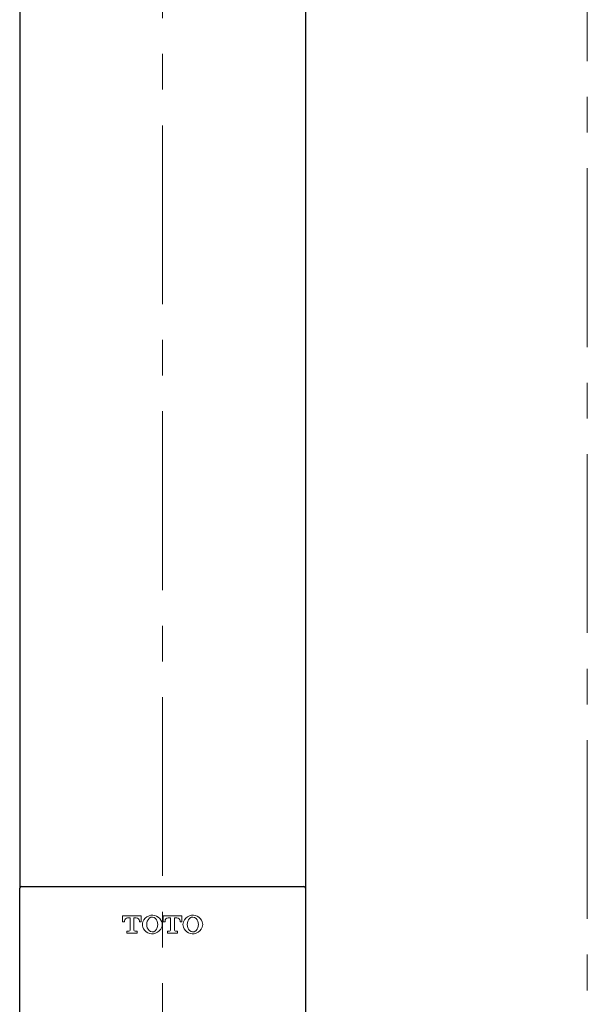
# Model space of a CAD drawing. Units: inches. Extents: x 5 to 63, y -10.4 to 62.4.
# Drawn here: x 15.4 to 19.4, y 4.5 to 11.4 of the extents above; entities that cross this region are included whole.
import ezdxf

# ---------------------------------------------------------------- set-up
doc = ezdxf.new("R2010")
doc.units = ezdxf.units.IN
doc.header["$MEASUREMENT"] = 0
doc.linetypes.add('CENTER', pattern=[2, 1.25, -0.25, 0.25, -0.25])
for name, color, linetype, lineweight in [('BENDA', 7, 'Continuous', 30), ('BIDANG', 7, 'Continuous', 13), ('CENTER', 7, 'CENTER', 13)]:
    doc.layers.add(name, color=color, linetype=linetype, lineweight=lineweight)

msp = doc.modelspace()

# ---------------------------------------------------------------- linework, layer by layer
at = {"layer": 'BENDA'}
for p, q in [((15.4146, 21.3083), (15.4146, 5.3003)), ((17.4144, 21.3083), (17.4144, 5.3003)), ((15.4264, 5.3123), (17.4026, 5.3123)), ((15.4146, -2.3554), (15.4146, 5.3003)), ((17.4144, 5.3003), (17.4144, -2.3554))]:
    msp.add_line(p, q, dxfattribs=at)
for points in [[(15.4264, 5.3123), (15.4199, 5.3123), (15.4146, 5.3072), (15.4146, 5.3003)], [(17.4144, 5.3003), (17.4144, 5.3072), (17.4091, 5.3123), (17.4026, 5.3123)]]:
    msp.add_open_spline(points, degree=3, dxfattribs=at)
at = {"layer": 'BIDANG'}
for p, q in [((16.1344, 5.1067), (16.1344, 5.0657)), ((16.2652, 5.1067), (16.1344, 5.1067)), ((16.2652, 5.0657), (16.2652, 5.1067)), ((16.5489, 5.1067), (16.4183, 5.1067)), ((16.4183, 5.1067), (16.4183, 5.0657)), ((16.5489, 5.0657), (16.5489, 5.1067)), ((16.1344, 5.0657), (16.1475, 5.0657)), ((16.1475, 5.0657), (16.1475, 5.0719)), ((16.1696, 5.0939), (16.1866, 5.0939)), ((16.1866, 5.0939), (16.1866, 5.0085)), ((16.2131, 5.0939), (16.23, 5.0939)), ((16.2131, 5.0085), (16.2131, 5.0939)), ((16.2521, 5.0719), (16.2521, 5.0657)), ((16.2521, 5.0657), (16.2652, 5.0657)), ((16.4183, 5.0657), (16.4312, 5.0657)), ((16.4312, 5.0657), (16.4312, 5.0719)), ((16.4533, 5.0939), (16.4703, 5.0939)), ((16.4703, 5.0939), (16.4703, 5.0085)), ((16.4968, 5.0085), (16.4968, 5.0939)), ((16.4968, 5.0939), (16.5137, 5.0939)), ((16.5358, 5.0719), (16.5358, 5.0657)), ((16.5358, 5.0657), (16.5489, 5.0657)), ((16.1644, 5.0006), (16.1644, 4.9875)), ((16.1783, 5.0006), (16.1644, 5.0006)), ((16.1644, 4.9875), (16.2354, 4.9875)), ((16.2354, 5.0006), (16.2212, 5.0006)), ((16.2354, 4.9875), (16.2354, 5.0006)), ((16.4481, 5.0006), (16.4481, 4.9875)), ((16.462, 5.0006), (16.4481, 5.0006)), ((16.4481, 4.9875), (16.5191, 4.9875)), ((16.5191, 5.0006), (16.5051, 5.0006)), ((16.5191, 4.9875), (16.5191, 5.0006))]:
    msp.add_line(p, q, dxfattribs=at)
for points in [[(16.3191, 5.1087), (16.2986, 5.1015), (16.2826, 5.0856), (16.2757, 5.0653)], [(16.4078, 5.0653), (16.3952, 5.1018), (16.3556, 5.1211), (16.3191, 5.1087)], [(16.364, 5.0894), (16.3527, 5.1018), (16.3335, 5.1025), (16.3211, 5.0915)], [(16.6028, 5.1087), (16.5825, 5.1015), (16.5664, 5.0856), (16.5594, 5.0653)], [(16.6915, 5.0653), (16.6789, 5.1018), (16.6393, 5.1211), (16.6028, 5.1087)], [(16.6477, 5.0894), (16.6364, 5.1018), (16.6172, 5.1025), (16.605, 5.0915)], [(16.1696, 5.0939), (16.1575, 5.0939), (16.1475, 5.0839), (16.1475, 5.0719)], [(16.2521, 5.0719), (16.2521, 5.0839), (16.2422, 5.0939), (16.23, 5.0939)], [(16.2757, 5.0653), (16.2715, 5.0536), (16.2715, 5.0409), (16.2757, 5.0288)], [(16.2757, 5.0288), (16.2882, 4.9926), (16.3279, 4.973), (16.3644, 4.9854)], [(16.3194, 5.0894), (16.2974, 5.0657), (16.2974, 5.0285), (16.3194, 5.0047)], [(16.3211, 5.0915), (16.3206, 5.0908), (16.3199, 5.0901), (16.3194, 5.0894)], [(16.364, 5.0047), (16.3861, 5.0285), (16.3861, 5.0657), (16.364, 5.0894)], [(16.3644, 4.9854), (16.3847, 4.9926), (16.4007, 5.0085), (16.4078, 5.0288)], [(16.4078, 5.0288), (16.4117, 5.0409), (16.4117, 5.0536), (16.4078, 5.0653)], [(16.4533, 5.0939), (16.4412, 5.0939), (16.4312, 5.0839), (16.4312, 5.0719)], [(16.5358, 5.0719), (16.5358, 5.0839), (16.526, 5.0939), (16.5137, 5.0939)], [(16.5594, 5.0653), (16.5554, 5.0536), (16.5554, 5.0409), (16.5594, 5.0288)], [(16.5594, 5.0288), (16.5719, 4.9926), (16.6116, 4.973), (16.6481, 4.9854)], [(16.6031, 5.0894), (16.5811, 5.0657), (16.5811, 5.0285), (16.6031, 5.0047)], [(16.605, 5.0915), (16.6043, 5.0908), (16.6038, 5.0901), (16.6031, 5.0894)], [(16.6477, 5.0047), (16.6698, 5.0285), (16.6698, 5.0657), (16.6477, 5.0894)], [(16.6481, 4.9854), (16.6684, 4.9926), (16.6844, 5.0085), (16.6915, 5.0288)], [(16.6915, 5.0288), (16.6954, 5.0409), (16.6954, 5.0536), (16.6915, 5.0653)], [(16.1783, 5.0006), (16.1828, 5.0006), (16.1866, 5.004), (16.1866, 5.0085)], [(16.2131, 5.0085), (16.2131, 5.004), (16.2168, 5.0006), (16.2212, 5.0006)], [(16.3194, 5.0047), (16.3308, 4.9923), (16.3499, 4.9916), (16.3621, 5.003)], [(16.3621, 5.003), (16.3628, 5.0033), (16.3633, 5.004), (16.364, 5.0047)], [(16.462, 5.0006), (16.4667, 5.0006), (16.4703, 5.004), (16.4703, 5.0085)], [(16.4968, 5.0085), (16.4968, 5.004), (16.5005, 5.0006), (16.5051, 5.0006)], [(16.6031, 5.0047), (16.6145, 4.9923), (16.6336, 4.9916), (16.6458, 5.003)], [(16.6458, 5.003), (16.6465, 5.0033), (16.647, 5.004), (16.6477, 5.0047)]]:
    msp.add_open_spline(points, degree=3, dxfattribs=at)
at = {"layer": 'CENTER'}
for p, q in [((16.4145, -4.6133), (16.4145, 40.4785)), ((19.3845, 32.3364), (19.3845, -2.5476))]:
    msp.add_line(p, q, dxfattribs=at)

doc.saveas('drawing.dxf')
